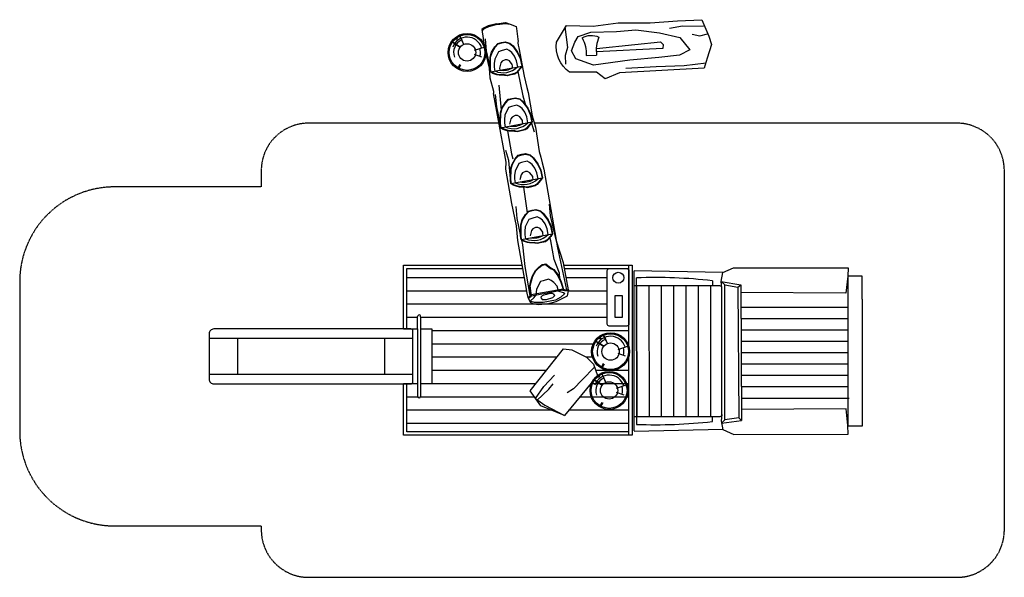
# Model space of a CAD drawing. Units: millimetres. Extents: x 141 to 10535, y 73 to 5961.
import ezdxf

# ---------------------------------------------------------------- set-up
doc = ezdxf.new("R2010")
doc.units = ezdxf.units.MM
doc.linetypes.add('HIDDEN', pattern=[9.525, 6.35, -3.175])
doc.layers.add('FALL ZONE', color=7, linetype='HIDDEN')
doc.layers.add('VAN RYT INDUSTRIES PLAY ITEM', color=7, linetype='Continuous')

msp = doc.modelspace()

# ---------------------------------------------------------------- linework, layer by layer
at = {"layer": 'FALL ZONE', "flags": 128}
msp.add_lwpolyline([(5200, 4868), (3191, 4868, 0.414214), (2691, 4368), (2691, 4195), (1141, 4195, 0.414214), (141, 3195), (141, 1616, 0.414214), (1141, 616), (2691, 616), (2691, 573, 0.414214), (3191, 73), (10035, 73, 0.414214), (10535, 573), (10535, 4368), (10535, 4368, 0.414214), (10035, 4868), (5572, 4868)], format="xyb", dxfattribs=at)
at = {"layer": 'VAN RYT INDUSTRIES PLAY ITEM'}
for p, q in [((5175, 5918), (5268, 5930)), ((5268, 5930), (5319, 5913)), ((5037, 5871), (5020, 5856)), ((5020, 5856), (5050, 5643)), ((5043, 5863), (5022, 5844)), ((5085, 5897), (5037, 5871)), ((5088, 5887), (5043, 5863)), ((5175, 5918), (5085, 5897)), ((5178, 5909), (5088, 5887)), ((5177, 5909), (5268, 5920)), ((5268, 5920), (5319, 5913)), ((5319, 5913), (5383, 5888)), ((5383, 5888), (5386, 5868)), ((5386, 5868), (5400, 5754)), ((5070, 5631), (5058, 5760)), ((5189, 5710), (5227, 5721)), ((5227, 5721), (5266, 5728)), ((5229, 5716), (5266, 5723)), ((5266, 5728), (5314, 5714)), ((5266, 5723), (5312, 5710)), ((5401, 5723), (5398, 5718)), ((5398, 5718), (5403, 5693)), ((5400, 5754), (5403, 5731)), ((5403, 5731), (5401, 5723)), ((5050, 5643), (5095, 5448)), ((5106, 5464), (5070, 5631)), ((5107, 5566), (5123, 5617)), ((5112, 5566), (5128, 5615)), ((5123, 5617), (5157, 5674)), ((5128, 5615), (5161, 5671)), ((5194, 5623), (5155, 5544)), ((5157, 5674), (5189, 5710)), ((5161, 5671), (5192, 5706)), ((5192, 5706), (5229, 5716)), ((5223, 5633), (5194, 5623)), ((5282, 5649), (5223, 5633)), ((5309, 5634), (5282, 5649)), ((5337, 5614), (5309, 5634)), ((5312, 5710), (5346, 5680)), ((5314, 5714), (5349, 5684)), ((5365, 5575), (5337, 5614)), ((5346, 5680), (5393, 5616)), ((5349, 5684), (5397, 5619)), ((5393, 5616), (5423, 5552)), ((5397, 5619), (5428, 5553)), ((5403, 5693), (5410, 5665)), ((5410, 5665), (5467, 5364)), ((5106, 5451), (5107, 5566)), ((5111, 5451), (5112, 5566)), ((5155, 5544), (5150, 5498)), ((5234, 5523), (5219, 5505)), ((5264, 5538), (5234, 5523)), ((5288, 5538), (5264, 5538)), ((5311, 5526), (5288, 5538)), ((5341, 5487), (5311, 5526)), ((5386, 5525), (5365, 5575)), ((5398, 5463), (5386, 5525)), ((5423, 5552), (5440, 5470)), ((5428, 5553), (5445, 5471)), ((5095, 5448), (5105, 5347)), ((5111, 5410), (5106, 5451)), ((5111, 5410), (5445, 5471)), ((5116, 5411), (5111, 5451)), ((5136, 5394), (5111, 5410)), ((5138, 5398), (5116, 5411)), ((5150, 5498), (5150, 5459)), ((5150, 5459), (5157, 5419)), ((5219, 5505), (5205, 5450)), ((5205, 5450), (5211, 5429)), ((5343, 5475), (5341, 5487)), ((5344, 5453), (5343, 5475)), ((5420, 5447), (5384, 5404)), ((5424, 5444), (5387, 5400)), ((5398, 5413), (5452, 5158)), ((5440, 5470), (5420, 5447)), ((5445, 5471), (5424, 5444)), ((5105, 5347), (5144, 5205)), ((5179, 5378), (5136, 5394)), ((5181, 5383), (5138, 5398)), ((5201, 5374), (5179, 5378)), ((5201, 5379), (5181, 5383)), ((5258, 5377), (5201, 5379)), ((5258, 5372), (5201, 5374)), ((5286, 5372), (5258, 5377)), ((5286, 5367), (5258, 5372)), ((5312, 5379), (5286, 5372)), ((5313, 5374), (5286, 5367)), ((5365, 5392), (5312, 5379)), ((5367, 5387), (5313, 5374)), ((5384, 5404), (5365, 5392)), ((5387, 5400), (5367, 5387)), ((5467, 5364), (5494, 5246)), ((5144, 5205), (5141, 5183)), ((5200, 5271), (5224, 5005)), ((5494, 5246), (5509, 5191)), ((5263, 4534), (5141, 5183)), ((5177, 5040), (5165, 5170)), ((5265, 5084), (5297, 5120)), ((5269, 5081), (5300, 5115)), ((5297, 5120), (5335, 5130)), ((5300, 5115), (5336, 5125)), ((5335, 5130), (5374, 5137)), ((5336, 5125), (5373, 5132)), ((5373, 5132), (5419, 5120)), ((5374, 5137), (5421, 5124)), ((5419, 5120), (5453, 5090)), ((5421, 5124), (5457, 5093)), ((5452, 5158), (5482, 5059)), ((5457, 5093), (5504, 5028)), ((5509, 5191), (5549, 4947)), ((5213, 4874), (5177, 5040)), ((5215, 4976), (5231, 5027)), ((5220, 4975), (5235, 5025)), ((5231, 5027), (5265, 5084)), ((5235, 5025), (5269, 5081)), ((5302, 5033), (5263, 4954)), ((5331, 5043), (5302, 5033)), ((5389, 5058), (5331, 5043)), ((5416, 5044), (5389, 5058)), ((5444, 5024), (5416, 5044)), ((5473, 4984), (5444, 5024)), ((5453, 5090), (5500, 5026)), ((5500, 5026), (5530, 4961)), ((5504, 5028), (5535, 4963)), ((5213, 4861), (5215, 4976)), ((5218, 4861), (5220, 4975)), ((5263, 4954), (5257, 4907)), ((5257, 4907), (5257, 4869)), ((5327, 4914), (5313, 4859)), ((5341, 4933), (5327, 4914)), ((5371, 4948), (5341, 4933)), ((5395, 4948), (5371, 4948)), ((5419, 4935), (5395, 4948)), ((5448, 4897), (5419, 4935)), ((5450, 4884), (5448, 4897)), ((5493, 4934), (5473, 4984)), ((5505, 4872), (5493, 4934)), ((5530, 4961), (5547, 4880)), ((5535, 4963), (5552, 4881)), ((5549, 4947), (5585, 4826)), ((5218, 4820), (5213, 4861)), ((5218, 4820), (5552, 4881)), ((5223, 4821), (5218, 4861)), ((5244, 4803), (5218, 4820)), ((5246, 4808), (5223, 4821)), ((5287, 4788), (5244, 4803)), ((5288, 4793), (5246, 4808)), ((5257, 4869), (5264, 4828)), ((5308, 4783), (5287, 4788)), ((5309, 4788), (5288, 4793)), ((5290, 4787), (5333, 4543)), ((5365, 4782), (5308, 4783)), ((5366, 4787), (5309, 4788)), ((5393, 4777), (5365, 4782)), ((5393, 4782), (5366, 4787)), ((5419, 4788), (5393, 4782)), ((5421, 4784), (5393, 4777)), ((5473, 4802), (5419, 4788)), ((5475, 4797), (5421, 4784)), ((5452, 4863), (5450, 4884)), ((5492, 4814), (5473, 4802)), ((5495, 4810), (5475, 4797)), ((5527, 4857), (5492, 4814)), ((5531, 4854), (5495, 4810)), ((5547, 4880), (5527, 4857)), ((5552, 4881), (5531, 4854)), ((5542, 4867), (5570, 4777)), ((5585, 4826), (5623, 4569)), ((5304, 4473), (5273, 4579)), ((5276, 4456), (5263, 4534)), ((5321, 4284), (5304, 4473)), ((5333, 4543), (5347, 4492)), ((5338, 4436), (5372, 4493)), ((5343, 4434), (5376, 4490)), ((5372, 4493), (5404, 4529)), ((5376, 4490), (5407, 4525)), ((5404, 4529), (5443, 4540)), ((5407, 4525), (5444, 4535)), ((5443, 4540), (5481, 4547)), ((5444, 4535), (5481, 4542)), ((5481, 4547), (5529, 4534)), ((5481, 4542), (5527, 4529)), ((5527, 4529), (5561, 4500)), ((5529, 4534), (5565, 4503)), ((5561, 4500), (5608, 4436)), ((5565, 4503), (5612, 4438)), ((5623, 4569), (5643, 4509)), ((5643, 4509), (5657, 4450)), ((5274, 4383), (5276, 4456)), ((5335, 4019), (5274, 4383)), ((5321, 4271), (5323, 4386)), ((5323, 4386), (5338, 4436)), ((5326, 4271), (5328, 4385)), ((5328, 4385), (5343, 4434)), ((5409, 4442), (5370, 4363)), ((5439, 4453), (5409, 4442)), ((5497, 4468), (5439, 4453)), ((5524, 4454), (5497, 4468)), ((5552, 4433), (5524, 4454)), ((5580, 4394), (5552, 4433)), ((5601, 4344), (5580, 4394)), ((5608, 4436), (5638, 4371)), ((5612, 4438), (5643, 4373)), ((5638, 4371), (5655, 4290)), ((5643, 4373), (5660, 4291)), ((5657, 4450), (5675, 4384)), ((5675, 4384), (5818, 3552)), ((5326, 4230), (5321, 4271)), ((5326, 4230), (5660, 4291)), ((5331, 4231), (5326, 4271)), ((5370, 4363), (5365, 4317)), ((5365, 4317), (5365, 4279)), ((5365, 4279), (5372, 4238)), ((5435, 4324), (5420, 4269)), ((5449, 4343), (5435, 4324)), ((5479, 4358), (5449, 4343)), ((5503, 4358), (5479, 4358)), ((5526, 4345), (5503, 4358)), ((5556, 4306), (5526, 4345)), ((5558, 4294), (5556, 4306)), ((5560, 4272), (5558, 4294)), ((5635, 4267), (5599, 4224)), ((5613, 4282), (5601, 4344)), ((5639, 4263), (5603, 4220)), ((5655, 4290), (5635, 4267)), ((5660, 4291), (5639, 4263)), ((5351, 4213), (5326, 4230)), ((5353, 4218), (5331, 4231)), ((5394, 4198), (5351, 4213)), ((5396, 4203), (5353, 4218)), ((5416, 4193), (5394, 4198)), ((5416, 4198), (5396, 4203)), ((5473, 4196), (5416, 4198)), ((5473, 4191), (5416, 4193)), ((5458, 4192), (5497, 3922)), ((5501, 4192), (5473, 4196)), ((5501, 4187), (5473, 4191)), ((5527, 4198), (5501, 4192)), ((5528, 4193), (5501, 4187)), ((5580, 4211), (5527, 4198)), ((5582, 4207), (5528, 4193)), ((5599, 4224), (5580, 4211)), ((5603, 4220), (5582, 4207)), ((5384, 3783), (5335, 4019)), ((5392, 3860), (5380, 3989)), ((5512, 3939), (5550, 3950)), ((5550, 3950), (5589, 3957)), ((5551, 3945), (5589, 3952)), ((5589, 3957), (5637, 3944)), ((5589, 3952), (5634, 3939)), ((5744, 3888), (5734, 4012)), ((5429, 3694), (5392, 3860)), ((5430, 3796), (5446, 3846)), ((5446, 3846), (5480, 3903)), ((5450, 3844), (5484, 3900)), ((5517, 3852), (5478, 3773)), ((5480, 3903), (5512, 3939)), ((5484, 3900), (5515, 3935)), ((5515, 3935), (5551, 3945)), ((5546, 3863), (5517, 3852)), ((5604, 3878), (5546, 3863)), ((5631, 3864), (5604, 3878)), ((5660, 3843), (5631, 3864)), ((5634, 3939), (5668, 3909)), ((5637, 3944), (5672, 3913)), ((5668, 3909), (5715, 3845)), ((5672, 3913), (5720, 3848)), ((5720, 3848), (5750, 3783)), ((5807, 3624), (5744, 3888)), ((5400, 3628), (5384, 3783)), ((5428, 3680), (5430, 3796)), ((5433, 3681), (5435, 3795)), ((5435, 3795), (5450, 3844)), ((5478, 3773), (5472, 3727)), ((5556, 3753), (5542, 3734)), ((5586, 3767), (5556, 3753)), ((5610, 3767), (5586, 3767)), ((5634, 3755), (5610, 3767)), ((5663, 3716), (5634, 3755)), ((5688, 3804), (5660, 3843)), ((5709, 3754), (5688, 3804)), ((5720, 3692), (5709, 3754)), ((5715, 3845), (5745, 3781)), ((5745, 3781), (5762, 3699)), ((5750, 3783), (5767, 3700)), ((5433, 3639), (5428, 3680)), ((5433, 3639), (5767, 3700)), ((5438, 3640), (5433, 3681)), ((5459, 3623), (5433, 3639)), ((5461, 3627), (5438, 3640)), ((5472, 3727), (5472, 3688)), ((5472, 3688), (5480, 3648)), ((5542, 3734), (5528, 3679)), ((5665, 3704), (5663, 3716)), ((5667, 3682), (5665, 3704)), ((5743, 3676), (5707, 3633)), ((5746, 3673), (5710, 3629)), ((5748, 3627), (5738, 3663)), ((5762, 3699), (5743, 3676)), ((5767, 3700), (5746, 3673)), ((5481, 3177), (5400, 3628)), ((5453, 3584), (5442, 3634)), ((5475, 3354), (5453, 3584)), ((5502, 3607), (5459, 3623)), ((5503, 3612), (5461, 3627)), ((5523, 3603), (5502, 3607)), ((5524, 3608), (5503, 3612)), ((5580, 3601), (5523, 3603)), ((5581, 3606), (5524, 3608)), ((5608, 3596), (5580, 3601)), ((5608, 3601), (5581, 3606)), ((5634, 3608), (5608, 3601)), ((5636, 3603), (5608, 3596)), ((5688, 3621), (5634, 3608)), ((5690, 3616), (5636, 3603)), ((5707, 3633), (5688, 3621)), ((5710, 3629), (5690, 3616)), ((5782, 3427), (5748, 3627)), ((5880, 3394), (5807, 3624)), ((5818, 3552), (5912, 3110)), ((5530, 3047), (5475, 3354)), ((5587, 3313), (5620, 3349)), ((5591, 3310), (5623, 3345)), ((5620, 3349), (5655, 3375)), ((5623, 3345), (5657, 3370)), ((5655, 3375), (5694, 3382)), ((5657, 3370), (5692, 3377)), ((5692, 3377), (5744, 3335)), ((5694, 3382), (5747, 3340)), ((5744, 3335), (5776, 3319)), ((5747, 3340), (5780, 3322)), ((5839, 3284), (5782, 3427)), ((5935, 3108), (5880, 3394)), ((5538, 3205), (5553, 3256)), ((5542, 3204), (5558, 3254)), ((5553, 3256), (5587, 3313)), ((5558, 3254), (5591, 3310)), ((5776, 3319), (5823, 3255)), ((5780, 3322), (5827, 3258)), ((5823, 3255), (5853, 3190)), ((5827, 3258), (5858, 3192)), ((5841, 3229), (5839, 3284)), ((5497, 3073), (5481, 3177)), ((5525, 3152), (5538, 3205)), ((5539, 3053), (5525, 3152)), ((5530, 3152), (5542, 3204)), ((5542, 3043), (5530, 3152)), ((5637, 3195), (5598, 3116)), ((5666, 3205), (5637, 3195)), ((5724, 3220), (5666, 3205)), ((5751, 3206), (5724, 3220)), ((5779, 3186), (5751, 3206)), ((5814, 3148), (5779, 3186)), ((5830, 3096), (5814, 3148)), ((5853, 3190), (5878, 3114)), ((5858, 3192), (5883, 3113)), ((7545, 3197), (7753, 3162)), ((7553, 3129), (7545, 3197)), ((5507, 3029), (5497, 3073)), ((5507, 3029), (5533, 3049)), ((5534, 2974), (5507, 3029)), ((5511, 3020), (5539, 3041)), ((5530, 2990), (5571, 3029)), ((5533, 3049), (5541, 3054)), ((5539, 3041), (5542, 3043)), ((5878, 3114), (5541, 3054)), ((5876, 3104), (5542, 3043)), ((5571, 3029), (5590, 3052)), ((5598, 3116), (5590, 3052)), ((5655, 3044), (5641, 3030)), ((5641, 3030), (5646, 3019)), ((5646, 3019), (5656, 3008)), ((5675, 3051), (5655, 3044)), ((5703, 3060), (5675, 3051)), ((5702, 3007), (5768, 3027)), ((5736, 3070), (5703, 3060)), ((5761, 3069), (5736, 3070)), ((5779, 3062), (5761, 3069)), ((5768, 3027), (5791, 3048)), ((5791, 3048), (5779, 3062)), ((5853, 3031), (5797, 2999)), ((5830, 3096), (5881, 3079)), ((5852, 3009), (5922, 3046)), ((5897, 3070), (5853, 3031)), ((5878, 3114), (5876, 3104)), ((5876, 3104), (5891, 3102)), ((5878, 3114), (5893, 3112)), ((5881, 3079), (5897, 3070)), ((5891, 3102), (5934, 3098)), ((5893, 3112), (5935, 3108)), ((5922, 3046), (5934, 3098)), ((5935, 3108), (5934, 3098)), ((5577, 2975), (5530, 2990)), ((5568, 2958), (5534, 2974)), ((5622, 2950), (5568, 2958)), ((5666, 2973), (5577, 2975)), ((5714, 2962), (5622, 2950)), ((5656, 3008), (5679, 3008)), ((5797, 2999), (5666, 2973)), ((5679, 3008), (5702, 3007)), ((5714, 2962), (5805, 2984)), ((5805, 2984), (5852, 3009)), ((7553, 1792), (7545, 1724))]:
    msp.add_line(p, q, dxfattribs=at)
for points in [[(5944, 5406, -0.267), (5807, 5722), (5912, 5900), (6196, 5894), (6457, 5926), (6796, 5929), (7086, 5948), (7341, 5961), (7414, 5786), (7443, 5700), (7398, 5553), (7366, 5448), (6471, 5399), (6321, 5338), (6231, 5406), (5944, 5406)], [(6079, 5768, -0.260873), (6254, 5777)], [(6079, 5768, -0.133133), (6121, 5582, 0.774739)], [(6254, 5777, 0.133133), (6231, 5588, -0.774739)], [(6627, 1771), (7534, 1772, 0.414563), (7554, 1792), (7553, 3129, 0.413865), (7533, 3149), (6626, 3150)]]:
    msp.add_lwpolyline(points, format="xyb", dxfattribs=at)
for points in [[(5894, 5885), (5924, 5667), (5898, 5583), (5902, 5491)], [(7358, 5889), (7136, 5891), (7001, 5867)], [(4699, 5729), (4731, 5708), (4793, 5668), (4733, 5711), (4699, 5729)], [(4755, 5750), (4738, 5771)], [(4745, 5776), (4762, 5755)], [(4780, 5797), (4795, 5765), (4830, 5698), (4800, 5767), (4783, 5798), (4780, 5797)], [(6228, 5658), (6634, 5700), (6907, 5727), (6935, 5698), (6930, 5658), (6228, 5620)], [(7241, 5808), (7322, 5792), (7403, 5812)], [(4942, 5638), (5053, 5676)], [(4938, 5597), (5017, 5570)], [(6121, 5582), (6231, 5588)], [(4762, 5442), (4790, 5491)], [(4772, 5437), (4799, 5485)], [(6540, 5449), (6859, 5465), (7154, 5477), (7386, 5505)], [(5885, 3368), (6606, 3368), (6606, 1573), (4191, 1573), (4191, 2116)], [(4191, 2695), (4191, 3368), (5447, 3368)], [(4226, 2695), (4226, 3333), (5453, 3333)], [(5892, 3333), (6571, 3333)], [(6571, 1573), (6571, 3368)], [(7563, 3292), (7676, 3342), (8885, 3342), (8882, 3251), (8863, 3073), (7754, 3080)], [(6626, 1621), (6626, 3310)], [(7563, 3292), (6626, 3310)], [(6654, 1687), (6653, 3234)], [(7545, 3197), (7563, 3292)], [(8882, 3251), (8882, 1670)], [(9035, 3011), (9035, 3251), (8882, 3251)], [(6653, 3150), (6654, 1771)], [(7453, 3204), (7453, 3149)], [(7583, 3160), (7545, 3197)], [(7723, 3136), (7753, 3162)], [(7753, 3162), (7762, 1729)], [(9035, 3011), (9035, 1881)], [(4341, 2695), (4341, 2827)], [(4373, 2824), (4373, 1984)], [(2141, 2645), (2141, 2295)], [(4191, 2695), (4341, 2695)], [(4341, 2695), (4341, 2115), (4341, 1983)], [(4373, 2695), (4491, 2695), (4491, 2115), (4373, 2115)], [(6271, 2591), (6253, 2613)], [(6261, 2618), (6277, 2596)], [(6296, 2638), (6311, 2606), (6345, 2540), (6316, 2608), (6299, 2640), (6296, 2638)], [(4291, 2595), (2141, 2595)], [(2141, 2595), (2141, 2216)], [(2441, 2595), (2441, 2216)], [(3991, 2595), (3991, 2216)], [(6214, 2570), (6246, 2550), (6309, 2509), (6248, 2553), (6214, 2570)], [(6457, 2480), (6569, 2518)], [(5969, 2476), (6125, 2396), (6199, 2322), (6239, 2203), (5891, 1783), (5641, 1882), (5529, 2041), (5883, 2486), (5969, 2476)], [(6454, 2439), (6533, 2411)], [(6209, 2292), (6079, 2159), (5986, 2062), (5920, 2020)], [(6278, 2284), (6305, 2333)], [(6287, 2278), (6315, 2327)], [(4291, 2216), (2141, 2216)], [(5585, 1961), (5675, 2086), (5786, 2209)], [(6256, 2181), (6239, 2203)], [(6246, 2208), (6262, 2186)], [(6281, 2228), (6296, 2196), (6330, 2130), (6301, 2198), (6284, 2230), (6281, 2228)], [(4341, 2115), (4191, 2115)], [(6571, 1608), (4226, 1608), (4226, 2116)], [(5601, 1939), (5728, 2058), (5771, 2116)], [(6199, 2160), (6231, 2140), (6294, 2099), (6234, 2143), (6199, 2160)], [(6442, 2070), (6554, 2108)], [(6439, 2029), (6518, 2001)], [(5585, 1961), (5685, 1889), (5891, 1783)], [(6263, 1874), (6290, 1923)], [(6272, 1868), (6300, 1917)], [(9035, 1911), (9035, 1670), (8882, 1670)], [(7453, 1717), (7453, 1772)], [(7565, 1632), (7678, 1582), (8887, 1585), (8884, 1676), (8865, 1853), (7761, 1844)], [(7545, 1724), (7563, 1630)], [(7584, 1737), (7549, 1702)], [(7549, 1702), (7762, 1729)], [(7732, 1756), (7762, 1729)], [(7565, 1632), (6628, 1611)]]:
    msp.add_lwpolyline(points, dxfattribs=at)
for points in [[(5966, 5633), (6001, 5725), (6037, 5785), (6171, 5829), (6441, 5837), (6646, 5853), (6894, 5823), (7111, 5773), (7215, 5641), (7105, 5587), (6888, 5561), (6582, 5533), (6199, 5481), (6013, 5547)], [(7732, 1756), (7584, 1737), (7583, 3160), (7723, 3136)], [(6428, 3047), (6500, 3047), (6500, 2816), (6428, 2816)]]:
    msp.add_lwpolyline(points, close=True, dxfattribs=at)
at = {"layer": 'VAN RYT INDUSTRIES PLAY ITEM', "color": 252, "linetype": 'Continuous', "true_color": 0x939598}
for points in [[(5056, 5695), (5046, 5695)], [(5056, 5555), (5054, 5555)], [(5471, 3236), (4226, 3236)], [(6343, 3236), (5910, 3236)], [(6783, 3150), (6784, 1771)], [(6913, 3150), (6914, 1771)], [(7043, 3150), (7044, 1771)], [(7173, 3150), (7174, 1772)], [(7303, 3150), (7304, 1772)], [(7433, 3150), (7434, 1772)], [(5493, 3096), (4226, 3096)], [(6343, 3096), (5937, 3096)], [(6343, 2956), (4226, 2956)], [(7755, 2926), (8885, 2926)], [(4341, 2816), (4226, 2816)], [(6343, 2816), (4373, 2816)], [(7755, 2806), (8885, 2806)], [(6571, 2676), (4491, 2676)], [(7756, 2686), (8885, 2686)], [(6195, 2536), (4491, 2536)], [(6571, 2536), (6562, 2536)], [(7757, 2566), (8885, 2566)], [(5812, 2396), (4491, 2396)], [(6187, 2396), (6125, 2396)], [(6571, 2396), (6569, 2396)], [(7758, 2446), (8885, 2446)], [(7758, 2326), (8885, 2326)], [(5701, 2256), (4491, 2256)], [(6571, 2256), (6221, 2256)], [(7759, 2206), (8885, 2206)], [(4341, 2116), (4226, 2116)], [(5589, 2116), (4373, 2116)], [(6571, 2116), (6167, 2116)], [(7760, 2086), (8885, 2086)], [(4343, 1976), (4226, 1976)], [(5575, 1976), (4371, 1976)], [(6571, 1976), (6051, 1976)], [(7761, 1966), (8897, 1966)], [(5755, 1836), (4226, 1836)], [(6571, 1836), (5935, 1836)], [(6571, 1696), (4226, 1696)]]:
    msp.add_lwpolyline(points, dxfattribs=at)
at = {"layer": 'VAN RYT INDUSTRIES PLAY ITEM'}
for points in [[(6363, 3333), (6551, 3333, -0.414214), (6571, 3313), (6571, 2746, -0.414214), (6551, 2726), (6363, 2726, -0.414214), (6343, 2746), (6343, 3313, -0.414214)], [(4291, 2136), (4291, 2675, 0.4142), (4271, 2695), (2191, 2695, 0.414214), (2141, 2645), (2141, 2166, 0.414214), (2191, 2116), (4271, 2116, 0.414214)]]:
    msp.add_lwpolyline(points, format="xyb", close=True, dxfattribs=at)
for centre, radius in [((4863, 5615), 200), ((4863, 5615), 189), ((4863, 5615), 91.7), ((6460, 3236), 57.8), ((6378, 2456), 200), ((6378, 2456), 189), ((6378, 2456), 91.7), ((6363, 2046), 200), ((6363, 2046), 189), ((6363, 2046), 91.7)]:
    msp.add_circle(centre, radius, dxfattribs=at)
for centre, radius, start, end in [((4863, 5615), 162, 17.7026, 159.295), ((4863, 5615), 142, 112.2077, 200.3337), ((4863, 5615), 142, 344.0894, 17.5291), ((5245, 5619), 218, 246.2631, 314.3899), ((5245, 5619), 193, 259.6396, 301.0134), ((5352, 5028), 218, 246.2631, 314.3899), ((5352, 5028), 193, 259.6396, 301.0134), ((5460, 4438), 218, 246.2631, 314.3899), ((5460, 4438), 193, 259.6396, 301.0134), ((5567, 3848), 218, 246.2631, 314.3899), ((5567, 3848), 193, 259.6396, 301.0134), ((6855, -2086), 5324, 83.5565, 92.1799), ((4357, 2827), 16, 348.9494, 180), ((6378, 2456), 162, 17.7026, 159.295), ((6378, 2456), 142, 112.2077, 200.3337), ((6378, 2456), 142, 344.0894, 17.5291), ((6363, 2046), 162, 17.7026, 159.295), ((6363, 2046), 142, 112.2077, 200.3337), ((6363, 2046), 142, 344.0894, 17.5291), ((4357, 1984), 16, 183.8163, 359.9203), ((6855, 7008), 5324, 267.8201, 276.4435)]:
    msp.add_arc(centre, radius, start, end, dxfattribs=at)

doc.saveas('drawing.dxf')
